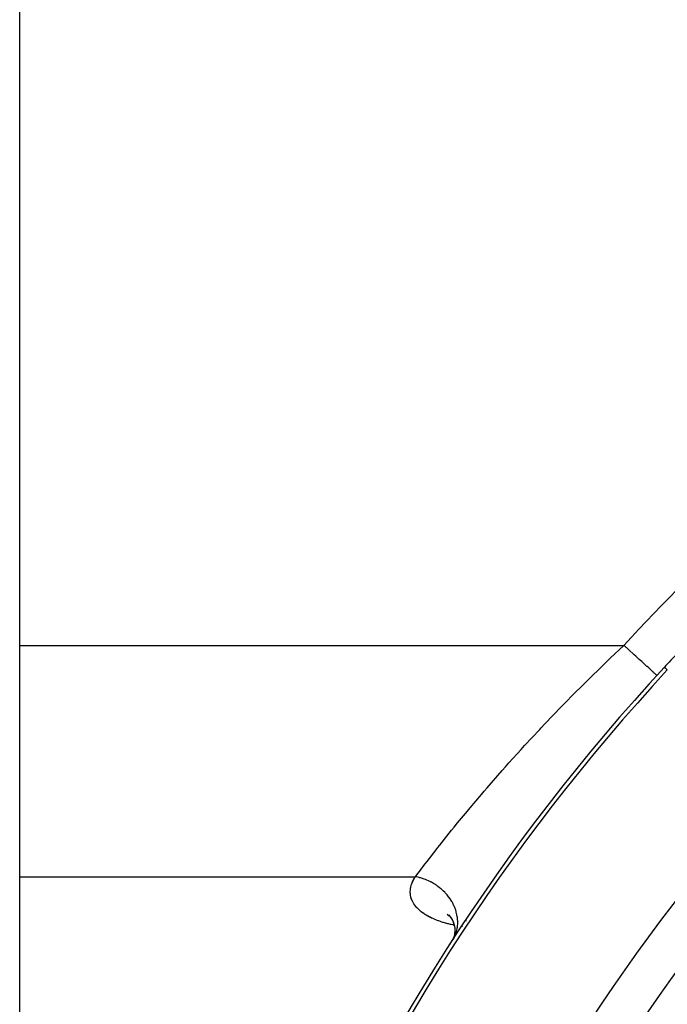
# Model space of a CAD drawing. Units: millimetres. Extents: x -355 to 604, y -416 to 416.
# Drawn here: x -355 to -326, y 27 to 71 of the extents above; entities that cross this region are included whole.
import ezdxf

# ---------------------------------------------------------------- set-up
doc = ezdxf.new("R2010")
doc.units = ezdxf.units.MM
doc.linetypes.add('DASHED', pattern=[9.652, 8.128, -1.524])
doc.layers.add('nevidi', color=4, linetype='DASHED')

msp = doc.modelspace()

# ---------------------------------------------------------------- linework, layer by layer
at = {"color": 2}
for p, q in [((-354.805, 43.102), (-354.805, 78.898)), ((-354.805, 32.71), (-354.805, 43.102)), ((-326.207, 41.752), (-326.209, 41.754)), ((-354.805, 14.812), (-354.805, 32.71)), ((-335.616, 31.029), (-335.525, 30.956)), ((-335.601, 31), (-335.537, 30.966)), ((-335.559, 30.994), (-335.46, 30.884)), ((-335.515, 30.955), (-335.513, 30.954)), ((-335.516, 30.949), (-335.512, 30.946)), ((-335.493, 30.932), (-335.397, 30.784)), ((-335.491, 30.929), (-335.489, 30.927)), ((-335.413, 30.819), (-335.341, 30.662)), ((-335.362, 30.731), (-335.298, 30.521)), ((-335.35, 30.693), (-335.3, 30.526)), ((-335.336, 30.651), (-335.332, 30.642)), ((-335.306, 30.561), (-335.278, 30.385)), ((-334.8, 30.743), (-334.768, 30.737)), ((-335.291, 30.093), (-335.338, 29.956)), ((-335.275, 30.193), (-335.31, 30.033)), ((-335.271, 30.306), (-335.287, 30.135)), ((-335.28, 30.43), (-335.275, 30.253)), ((-335.339, 29.943), (-335.405, 29.832)), ((-335.373, 29.883), (-335.4, 29.827)), ((-335.306, 30.002), (-335.384, 29.866)), ((-335.288, 30.066), (-335.37, 29.884)), ((-335.313, 30.009), (-335.368, 29.893)), ((-335.352, 29.916), (-335.358, 29.897)), ((-335.348, 29.926), (-335.35, 29.92))]:
    msp.add_line(p, q, dxfattribs=at)
for points in [[(-325.868, 42.121), (-325.868, 42.12), (-325.868, 42.12)], [(-335.455, 29.748), (-335.462, 29.736), (-335.488, 29.689)]]:
    msp.add_lwpolyline(points, dxfattribs=at)
for start, end in [(136.68367, 137.2252), (137.2252, 177.7748)]:
    msp.add_arc((-259.805, -19), 90, start, end, dxfattribs=at)
at = {"layer": 'nevidi', "color": 7, "linetype": 'Continuous'}
for p, q in [((-354.805, 43.102), (-327.683, 43.102)), ((-354.805, 32.71), (-337.047, 32.71))]:
    msp.add_line(p, q, dxfattribs=at)
for points in [[(-337.047, 32.71), (-337.027, 32.737), (-336.817, 33.013), (-336.614, 33.278), (-336.522, 33.397), (-336.064, 33.985), (-336.05, 34.002), (-335.946, 34.134), (-335.416, 34.797), (-335.299, 34.941), (-335.149, 35.125), (-334.712, 35.655), (-334.585, 35.807), (-334.075, 36.411), (-333.955, 36.551), (-333.82, 36.709), (-333.149, 37.478), (-333.005, 37.641), (-332.844, 37.821), (-332.292, 38.432), (-332.141, 38.598), (-331.464, 39.328), (-331.4, 39.395), (-331.243, 39.561), (-330.479, 40.357), (-330.318, 40.523), (-329.943, 40.904), (-329.531, 41.317), (-329.365, 41.482), (-328.555, 42.273), (-328.385, 42.437), (-328.297, 42.521), (-327.683, 43.102)], [(-326.232, 41.775), (-326.236, 41.778), (-326.266, 41.806), (-326.272, 41.811), (-326.28, 41.819), (-326.315, 41.85), (-326.322, 41.857), (-326.354, 41.886), (-326.377, 41.907), (-326.386, 41.916), (-326.452, 41.976), (-326.452, 41.976), (-326.463, 41.986), (-326.54, 42.057), (-326.552, 42.068), (-326.572, 42.086), (-326.639, 42.148), (-326.653, 42.16), (-326.712, 42.214), (-326.749, 42.248), (-326.764, 42.262), (-326.868, 42.357), (-326.869, 42.358), (-326.884, 42.372), (-326.996, 42.473), (-327.013, 42.489), (-327.041, 42.515), (-327.13, 42.596), (-327.148, 42.613), (-327.225, 42.683), (-327.27, 42.724), (-327.288, 42.741), (-327.414, 42.856), (-327.417, 42.859), (-327.432, 42.873), (-327.56, 42.99), (-327.579, 43.008), (-327.613, 43.039), (-327.683, 43.102)], [(-325.868, 42.12), (-325.867, 42.12), (-325.865, 42.118), (-325.863, 42.116), (-325.862, 42.115), (-325.859, 42.112), (-325.856, 42.109), (-325.851, 42.104), (-325.85, 42.104), (-325.846, 42.1), (-325.839, 42.093), (-325.834, 42.089), (-325.833, 42.088), (-325.825, 42.08), (-325.819, 42.075), (-325.81, 42.067), (-325.808, 42.065), (-325.801, 42.058), (-325.789, 42.047), (-325.781, 42.04), (-325.781, 42.04), (-325.767, 42.027), (-325.759, 42.019), (-325.748, 42.009), (-325.744, 42.006), (-325.737, 41.999)], [(-326.209, 41.754), (-326.212, 41.757), (-326.214, 41.758), (-326.231, 41.774)], [(-335.303, 30.538), (-335.328, 30.543), (-335.35, 30.548), (-335.445, 30.568), (-335.467, 30.573), (-335.56, 30.595), (-335.582, 30.601), (-335.673, 30.625), (-335.694, 30.631), (-335.783, 30.656), (-335.805, 30.663), (-335.892, 30.69), (-335.913, 30.697), (-335.998, 30.726), (-336.018, 30.734), (-336.101, 30.765), (-336.121, 30.772), (-336.2, 30.805), (-336.219, 30.813), (-336.296, 30.847), (-336.314, 30.856), (-336.387, 30.892), (-336.405, 30.9), (-336.475, 30.938), (-336.491, 30.947), (-336.558, 30.985), (-336.574, 30.995), (-336.637, 31.035), (-336.652, 31.045), (-336.713, 31.087), (-336.727, 31.097), (-336.784, 31.14), (-336.797, 31.151), (-336.85, 31.195), (-336.862, 31.206), (-336.912, 31.252), (-336.923, 31.263), (-336.968, 31.309), (-336.978, 31.32), (-337.02, 31.367), (-337.029, 31.379), (-337.066, 31.427), (-337.075, 31.438), (-337.108, 31.487), (-337.115, 31.499), (-337.145, 31.548), (-337.151, 31.56), (-337.177, 31.61), (-337.183, 31.622), (-337.204, 31.673), (-337.209, 31.685), (-337.227, 31.736), (-337.231, 31.748), (-337.245, 31.799), (-337.248, 31.812), (-337.258, 31.863), (-337.26, 31.875), (-337.267, 31.927), (-337.268, 31.939), (-337.272, 31.991), (-337.272, 32.003), (-337.272, 32.055), (-337.272, 32.067), (-337.268, 32.119), (-337.267, 32.131), (-337.26, 32.183), (-337.258, 32.195), (-337.248, 32.247), (-337.245, 32.259), (-337.232, 32.31), (-337.229, 32.323), (-337.213, 32.373), (-337.209, 32.386), (-337.19, 32.436), (-337.185, 32.448), (-337.163, 32.499), (-337.158, 32.511), (-337.133, 32.561), (-337.127, 32.573), (-337.1, 32.623), (-337.093, 32.635), (-337.063, 32.684), (-337.056, 32.696), (-337.047, 32.71)], [(-335.368, 29.891), (-335.329, 29.955), (-335.293, 30.023), (-335.291, 30.027), (-335.28, 30.048), (-335.245, 30.129), (-335.218, 30.206), (-335.211, 30.225), (-335.203, 30.252), (-335.186, 30.315), (-335.169, 30.396), (-335.161, 30.44), (-335.157, 30.469), (-335.152, 30.51), (-335.146, 30.593), (-335.144, 30.665), (-335.144, 30.694), (-335.144, 30.711), (-335.149, 30.796), (-335.16, 30.895), (-335.163, 30.916), (-335.164, 30.925), (-335.178, 31.002), (-335.207, 31.121), (-335.208, 31.126), (-335.217, 31.156), (-335.233, 31.207), (-335.276, 31.325), (-335.288, 31.355), (-335.301, 31.384), (-335.312, 31.409), (-335.369, 31.524), (-335.399, 31.577), (-335.415, 31.605), (-335.486, 31.715), (-335.538, 31.789), (-335.541, 31.793), (-335.558, 31.815), (-335.623, 31.897), (-335.687, 31.969), (-335.703, 31.987), (-335.726, 32.011), (-335.78, 32.065), (-335.851, 32.132), (-335.892, 32.167), (-335.917, 32.189), (-335.955, 32.219), (-336.032, 32.279), (-336.1, 32.327), (-336.128, 32.346), (-336.144, 32.357), (-336.227, 32.408), (-336.325, 32.463), (-336.346, 32.474), (-336.355, 32.479), (-336.433, 32.518), (-336.557, 32.572), (-336.562, 32.574), (-336.593, 32.586), (-336.648, 32.606), (-336.775, 32.648), (-336.808, 32.657), (-336.84, 32.666), (-336.868, 32.673), (-336.997, 32.701), (-337.047, 32.71)], [(-334.927, 30.475), (-334.964, 30.48), (-334.981, 30.483)], [(-335.368, 29.891), (-335.384, 29.866), (-335.391, 29.855), (-335.421, 29.807), (-335.428, 29.795), (-335.433, 29.786)]]:
    msp.add_lwpolyline(points, dxfattribs=at)
for radius, start, end in [(92, 127.76356, 137.54404), (89.821, 137.2252, 177.7748), (82.836, 137.41221, 177.58779), (80.908, 137.47933, 177.52067)]:
    msp.add_arc((-259.805, -19), radius, start, end, dxfattribs=at)

doc.saveas('drawing.dxf')
